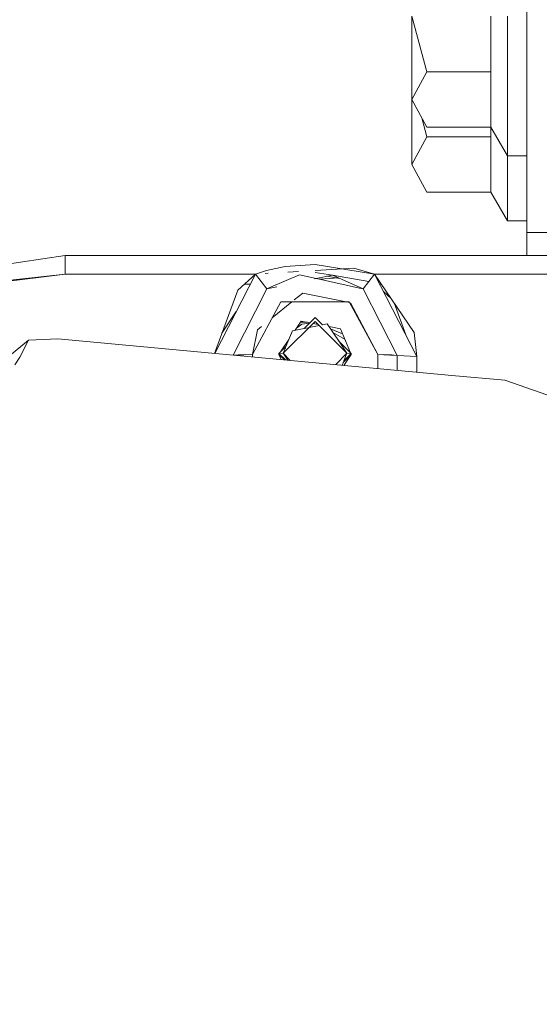
# Model space of a CAD drawing. Units: millimetres. Extents: x -1518 to 1525, y -443 to 3582.
# Drawn here: x -277 to -197, y 784 to 936 of the extents above; entities that cross this region are included whole.
import ezdxf

# ---------------------------------------------------------------- set-up
doc = ezdxf.new("R2010")
doc.units = ezdxf.units.MM
doc.layers.add('1', color=7, linetype='Continuous', true_color=0xffffff)
doc.styles.add('blockfont', font='simplex.shx')
doc.dimstyles.get("Standard").update_dxf_attribs({"dimtxt": 0.18, "dimasz": 0.18, "dimexe": 0.18, "dimexo": 0.0625, "dimgap": 0.09, "dimtad": 0, "dimtih": 1, "dimtoh": 1, "dimdec": 4, "dimzin": 0, "dimdsep": 46, "dimtxsty": 'Standard', "dimcen": 0.09, "dimadec": 0, "dimazin": 0, "dimtfac": 1, "dimtdec": 4, "dimtofl": 0, "dimtmove": 0, "dimatfit": 3, "dimfxl": 1, "dimtolj": 1, "dimtzin": 0, "dimarcsym": 0})

# ---------------------------------------------------------------- blocks, each defined once
blk = doc.blocks.new('_U0')
at = {"layer": '1', "color": 18, "lineweight": 35}
for p, q in [((-892.172158, 1469.376779), (-892.172158, 17.486233)), ((892.170861, 1469.376736), (892.170861, 17.486233)), ((-892.172158, 19.486233), (-261.292316, 19.486233)), ((892.170861, 19.486233), (261.291018, 19.486233))]:
    blk.add_line(p, q, dxfattribs=at)
at = {"layer": '1', "color": 18, "lineweight": 13}
for p, q in [((28.124351, 66.361233), (3.124351, 66.361233)), ((3.124351, 66.361233), (3.124351, -27.388767)), ((259.791018, 66.361233), (234.791018, 66.361233)), ((259.791018, -27.388767), (259.791018, 66.361233)), ((3.124351, -27.388767), (28.124351, -27.388767)), ((234.791018, -27.388767), (259.791018, -27.388767))]:
    blk.add_line(p, q, dxfattribs=at)
at = {"layer": '1', "color": 18, "lineweight": 70}
for points in [[(-892.172158, 19.486233), (-842.172208, 32.883692), (-842.172109, 6.088773)], [(892.170861, 19.486233), (842.17091, 6.088773), (842.170811, 32.883692)]]:
    blk.add_solid(points, dxfattribs=at)
at = {"layer": '1', "color": 18, "linetype": 'Continuous', "lineweight": 13, "char_height": 50, "attachment_point": 7, "line_spacing_factor": 0.903614, "style": 'blockfont'}
for s, insert in [('\\W1.3321;70.2', (-257.142316, -19.409601)), ('\\W1.1442;1784', (27.649351, -19.409601))]:
    blk.add_mtext(s, dxfattribs=dict(at, insert=insert))
blk = doc.blocks.new('_U1')
at = {"layer": '1', "color": 18, "lineweight": 35}
for p, q in [((1183.255613, 1096.10152), (1183.255613, -292.513767)), ((-1178.683817, 1079.462764), (-1178.683817, -292.513767)), ((-1178.683817, -290.513767), (-204.526602, -290.513767)), ((1183.255613, -290.513767), (209.098398, -290.513767))]:
    blk.add_line(p, q, dxfattribs=at)
at = {"layer": '1', "color": 18, "lineweight": 13}
for p, q in [((-24.068269, -243.638767), (-49.068269, -243.638767)), ((-49.068269, -243.638767), (-49.068269, -337.388767)), ((207.598398, -243.638767), (182.598398, -243.638767)), ((207.598398, -337.388767), (207.598398, -243.638767)), ((-49.068269, -337.388767), (-24.068269, -337.388767)), ((182.598398, -337.388767), (207.598398, -337.388767))]:
    blk.add_line(p, q, dxfattribs=at)
at = {"layer": '1', "color": 18, "lineweight": 70}
for points in [[(-1178.683817, -290.513767), (-1128.683867, -277.116308), (-1128.683768, -303.911227)], [(1183.255613, -290.513767), (1133.255662, -303.911227), (1133.255564, -277.116308)]]:
    blk.add_solid(points, dxfattribs=at)
at = {"layer": '1', "color": 18, "linetype": 'Continuous', "lineweight": 13, "char_height": 50, "attachment_point": 7, "line_spacing_factor": 0.903614, "style": 'blockfont'}
for s, insert in [('\\W1.1795;93', (-200.376602, -329.409601)), ('\\W1.1591;2362', (-24.543269, -329.409601))]:
    blk.add_mtext(s, dxfattribs=dict(at, insert=insert))

msp = doc.modelspace()

# ---------------------------------------------------------------- linework, layer by layer
at = {"layer": '1', "color": 18, "linetype": 'Continuous', "lineweight": 13}
for p, q in [((-199.150056, 925.915537), (-199.150056, 963.117001)), ((-216.850057, 923.389253), (-216.850057, 936.197815)), ((-214.562044, 927.658794), (-216.850057, 936.197815)), ((-204.703093, 927.658794), (-204.703093, 936.197815)), ((-202.150062, 914.697823), (-202.150062, 936.197815)), ((-214.562044, 927.658794), (-216.850057, 923.389253)), ((-204.703093, 927.658794), (-214.562044, 927.658794)), ((-204.703093, 927.658794), (-204.703093, 919.119773)), ((-199.150056, 925.915537), (-199.150056, 902.92382)), ((-216.850057, 923.389253), (-214.562044, 919.119773)), ((-216.850057, 913.393376), (-216.850057, 923.389253)), ((-214.562044, 917.662856), (-215.342794, 920.576669)), ((-204.703093, 919.119773), (-214.562044, 919.119773)), ((-202.150062, 914.697823), (-204.703093, 919.119773)), ((-204.703093, 917.662856), (-204.703093, 919.119773)), ((-214.562044, 917.662856), (-216.850057, 913.393376)), ((-204.703093, 917.662856), (-214.562044, 917.662856)), ((-204.703093, 917.662856), (-204.703093, 909.123895)), ((-199.150056, 914.697823), (-202.150062, 914.697823)), ((-202.150062, 904.701886), (-202.150062, 914.697823)), ((-216.850057, 913.393376), (-214.562044, 909.123895)), ((-204.703093, 909.123895), (-214.562044, 909.123895)), ((-202.150062, 904.701886), (-204.703093, 909.123895)), ((-199.150056, 904.701886), (-202.150062, 904.701886)), ((-199.150056, 902.92382), (-199.150056, 899.379131)), ((-199.150056, 902.92382), (-195.340067, 902.92382)), ((-270.238966, 899.379131), (-323.101878, 891.472099)), ((-270.238966, 899.379131), (-323.101878, 891.472099)), ((-270.238966, 899.379131), (-184.513956, 899.379131)), ((-270.238966, 898.61953), (-270.238966, 899.379131)), ((-184.513956, 899.379131), (-270.238966, 899.379131)), ((-270.238966, 898.61953), (-270.238966, 899.379131)), ((-270.238966, 898.61953), (-270.238966, 896.522698)), ((-270.238966, 898.61953), (-270.238966, 896.522698)), ((-239.226773, 897.061286), (-240.92482, 896.522698)), ((-236.339018, 897.676823), (-239.226773, 897.061286)), ((-231.757432, 898.017404), (-236.339018, 897.676823)), ((-225.777179, 897.430656), (-231.757489, 897.072193)), ((-231.757432, 898.017404), (-222.591102, 896.522698)), ((-225.777179, 897.430656), (-222.591102, 896.522698)), ((-314.653397, 890.879867), (-270.238966, 896.522698)), ((-270.238966, 896.522698), (-303.168402, 892.881243)), ((-270.238966, 896.522698), (-240.92482, 896.522698)), ((-270.238966, 896.522698), (-240.92482, 896.522698)), ((-240.92482, 896.522698), (-247.18185, 884.312439)), ((-243.649542, 894.030628), (-240.92482, 896.522698)), ((-241.069764, 896.390131), (-241.069764, 896.239848)), ((-239.165887, 894.245264), (-240.92482, 896.522698)), ((-240.045339, 895.384011), (-240.92482, 896.522698)), ((-238.952533, 896.640918), (-239.446373, 896.611317)), ((-234.146729, 896.42596), (-238.605991, 894.488511)), ((-234.311566, 896.9191), (-235.93578, 896.821744)), ((-231.590679, 895.857002), (-234.146729, 896.42596)), ((-231.586635, 895.834801), (-231.840459, 895.781568)), ((-229.064286, 896.363792), (-231.757507, 896.772978)), ((-229.064286, 896.363792), (-231.586635, 895.834801)), ((-224.913865, 894.370792), (-231.537364, 895.845134)), ((-231.014246, 895.728692), (-228.13251, 895.945063)), ((-229.946205, 896.178835), (-227.932782, 895.855308)), ((-228.914442, 896.296454), (-229.176184, 896.340325)), ((-224.350035, 894.245264), (-229.064286, 896.363792)), ((-223.470569, 895.384011), (-229.064286, 896.363792)), ((-222.591102, 896.522698), (-224.350035, 894.245264)), ((-222.591102, 896.522698), (-223.470569, 895.384011)), ((-216.524988, 887.510059), (-222.591102, 896.522698)), ((-184.513956, 896.522698), (-222.591102, 896.522698)), ((-222.591102, 896.522698), (-184.513956, 896.522698)), ((-216.095224, 883.84634), (-222.591102, 896.522698)), ((-222.446161, 896.307354), (-222.446162, 896.239855)), ((-222.446159, 896.30735), (-222.446159, 896.239848)), ((-247.245912, 884.318364), (-243.649542, 894.030628)), ((-239.165887, 894.245264), (-244.388268, 884.054058)), ((-239.165887, 894.245264), (-244.388268, 884.054058)), ((-242.618436, 894.973693), (-241.718593, 894.973693)), ((-241.718593, 894.973693), (-242.618436, 894.973693)), ((-240.045339, 895.384011), (-239.165872, 894.245264)), ((-239.96173, 895.275753), (-239.96176, 895.275745)), ((-239.801988, 895.068876), (-239.801959, 895.068878)), ((-239.165887, 894.245264), (-238.605991, 894.488511)), ((-237.650409, 894.563076), (-239.165872, 894.245264)), ((-224.913865, 894.370792), (-224.350035, 894.245264)), ((-223.470569, 895.384011), (-224.350035, 894.245264)), ((-224.350035, 894.245264), (-219.100595, 884.001252)), ((-219.100595, 884.001252), (-224.350035, 894.245264)), ((-223.639386, 895.165424), (-223.639369, 895.165421)), ((-223.583392, 895.237926), (-223.583375, 895.237922)), ((-221.797329, 894.973693), (-221.548517, 894.973693)), ((-221.548517, 894.973693), (-221.797329, 894.973693)), ((-233.640462, 893.607018), (-234.956846, 892.540873)), ((-226.447647, 892.137654), (-233.640462, 893.607018)), ((-220.060202, 892.76245), (-221.210483, 893.828494)), ((-237.014815, 892.235932), (-241.409957, 884.156165)), ((-235.333362, 892.235932), (-238.338976, 889.801674)), ((-226.501107, 892.235932), (-237.014815, 892.235932)), ((-226.501107, 892.235932), (-222.105965, 884.156165)), ((-222.105965, 884.156165), (-226.30696, 892.108915)), ((-217.799937, 887.172997), (-219.602087, 892.081812)), ((-246.090778, 887.43789), (-243.879737, 890.756337)), ((-231.757969, 889.83303), (-233.44353, 888.150602)), ((-231.757969, 889.83303), (-233.44353, 888.150602)), ((-231.757969, 889.83303), (-230.637185, 888.714333)), ((-230.637185, 888.714333), (-231.757969, 889.83303)), ((-241.409957, 884.156165), (-240.632623, 887.94404)), ((-239.988617, 888.465623), (-240.632623, 887.94404)), ((-231.757969, 889.227149), (-236.667693, 884.326575)), ((-233.44353, 888.150602), (-235.229656, 887.79181)), ((-234.841228, 887.869836), (-233.89177, 889.295635)), ((-233.814433, 888.822076), (-234.617212, 888.206241)), ((-232.910736, 889.098559), (-234.016055, 889.108997)), ((-232.910736, 889.098559), (-234.016055, 889.108997)), ((-232.56366, 889.028837), (-233.89177, 889.295635)), ((-233.814433, 888.822076), (-232.615697, 888.976896)), ((-232.830238, 888.273798), (-233.395133, 888.160324)), ((-231.142499, 888.612827), (-232.683585, 888.303258)), ((-232.041938, 888.924031), (-232.088583, 888.897151)), ((-231.306212, 888.776234), (-232.05835, 888.927328)), ((-231.757969, 889.227149), (-226.848245, 884.326575)), ((-230.726118, 888.696468), (-230.741771, 888.693324)), ((-229.872346, 888.867972), (-230.637185, 888.714333)), ((-228.051333, 886.133293), (-229.872346, 888.867972)), ((-227.829099, 888.077733), (-229.580398, 888.429544)), ((-229.359883, 888.098389), (-227.52325, 887.34072)), ((-227.829099, 888.077733), (-226.294481, 884.379712)), ((-271.34645, 886.547444), (-275.845408, 886.351463)), ((-271.34645, 886.547444), (-210.712552, 880.939362)), ((-237.054156, 884.546686), (-235.786126, 886.450884)), ((-235.229656, 887.79181), (-236.238481, 885.360845)), ((-227.145068, 886.429401), (-228.935602, 887.461231)), ((-216.524988, 887.510059), (-216.095224, 883.84634)), ((-275.845408, 886.351463), (-281.853408, 881.439385)), ((-277.209193, 883.737263), (-275.845408, 886.351463)), ((-236.238481, 885.360845), (-237.314209, 884.287116)), ((-236.238481, 885.360845), (-237.314209, 884.287116)), ((-236.314561, 885.177515), (-236.667693, 884.326575)), ((-228.051333, 886.133293), (-226.201713, 884.287116)), ((-226.201713, 884.287116), (-228.051333, 886.133293)), ((-226.848245, 884.326575), (-227.968641, 886.009112)), ((-277.978063, 882.563886), (-277.209193, 883.737263)), ((-244.150681, 884.032083), (-243.539408, 884.103296)), ((-241.409957, 884.156165), (-244.031338, 884.021045)), ((-243.539408, 884.103296), (-241.409957, 884.156165)), ((-243.372187, 884.107447), (-243.401527, 884.053509)), ((-243.278227, 884.10978), (-243.306162, 884.058425)), ((-242.434905, 884.130718), (-242.463834, 884.101843)), ((-242.259823, 884.135065), (-242.28381, 884.111122)), ((-241.409957, 884.156165), (-241.409957, 883.778591)), ((-241.409957, 883.778591), (-241.409957, 884.156165)), ((-237.314209, 884.287116), (-236.667693, 884.326575)), ((-237.314209, 884.287116), (-236.667693, 884.326575)), ((-237.314209, 884.156165), (-237.314209, 884.287116)), ((-237.314209, 884.287116), (-237.314209, 884.156165)), ((-236.334423, 883.309151), (-237.314209, 884.287116)), ((-237.314209, 884.287116), (-236.334423, 883.309151)), ((-236.98779, 883.369581), (-237.314209, 884.156165)), ((-236.479017, 883.322524), (-237.314209, 884.156165)), ((-235.967601, 883.275223), (-236.667693, 884.326575)), ((-235.578305, 883.239217), (-236.667693, 884.326575)), ((-228.585601, 882.592456), (-226.848245, 884.326575)), ((-227.426133, 882.934024), (-226.201713, 884.156165)), ((-227.333363, 883.157572), (-226.848245, 884.326575)), ((-227.333363, 883.157572), (-226.201713, 884.287116)), ((-227.333363, 883.157572), (-226.201713, 884.287116)), ((-226.201713, 884.156165), (-227.320901, 882.475482)), ((-226.201713, 884.287116), (-226.848245, 884.326575)), ((-226.201713, 884.287116), (-226.848245, 884.326575)), ((-226.267311, 884.221641), (-226.201713, 884.156165)), ((-226.240139, 884.248762), (-226.201713, 884.156165)), ((-226.201713, 884.287116), (-226.201713, 884.156165)), ((-226.201713, 884.156165), (-226.201713, 884.287116)), ((-222.105965, 884.156165), (-222.105965, 881.993148)), ((-219.976515, 884.103296), (-222.105965, 884.156165)), ((-222.105965, 884.156165), (-222.105965, 881.993148)), ((-222.105965, 884.156165), (-219.100595, 884.001252)), ((-221.256102, 884.135065), (-221.232115, 884.111122)), ((-221.08102, 884.130718), (-221.052091, 884.101843)), ((-220.237696, 884.10978), (-220.20976, 884.058425)), ((-220.143736, 884.107447), (-220.114395, 884.053509)), ((-219.976515, 884.103296), (-219.100595, 884.001252)), ((-219.100595, 884.001252), (-219.100595, 881.715179)), ((-219.100595, 884.001252), (-216.095224, 883.84634)), ((-219.100595, 881.715179), (-219.100595, 884.001252)), ((-219.100595, 884.001252), (-216.095224, 883.84634)), ((-216.095224, 883.84634), (-216.095224, 881.43721)), ((-216.095224, 881.43721), (-216.095224, 883.84634)), ((-227.605497, 882.501805), (-227.352579, 883.111269)), ((-210.712552, 880.939362), (-202.551365, 880.184529)), ((-182.454705, 873.228428), (-202.551365, 880.184529))]:
    msp.add_line(p, q, dxfattribs=at)

# ---------------------------------------------------------------- dimensions: what is measured, and where the dimension line sits
for base, p1, p2, picture, middle in [((892.170861, 19.486233), (-892.172158, 1469.376779), (892.170861, 1469.376736), '_U0', (-10.938149, 19.486233)), ((1183.255613, -290.513767), (-1178.683817, 1111.037132), (1183.255613, 1128.624794), '_U1', (-8.651602, -290.513767))]:
    dim = msp.add_linear_dim(base=base, p1=p1, p2=p2, dimstyle='Standard', override={"dimtxt": 50, "dimasz": 50, "dimexe": 2, "dimexo": 0, "dimgap": 1.5, "dimtih": 1, "dimtoh": 1, "dimdec": 1, "dimlfac": 0.03937, "dimzin": 8, "dimdsep": 44, "dimlunit": 2, "dimtxsty": 'blockfont', "dimsah": 1, "dimse1": 0, "dimse2": 0, "dimsd1": 0, "dimsd2": 0, "dimclrd": 18, "dimclre": 18, "dimclrt": 18, "dimtol": 0, "dimtm": -0.1, "dimtfac": 1, "dimtdec": 2, "dimtofl": 1, "dimtmove": 0, "dimtzin": 8, "dimlwd": 35, "dimlwe": 35}, dxfattribs=at)
    dim.commit()
    dim.dimension.update_dxf_attribs({"geometry": picture, "text_midpoint": middle, "dimtype": 160})

doc.saveas('drawing.dxf')
